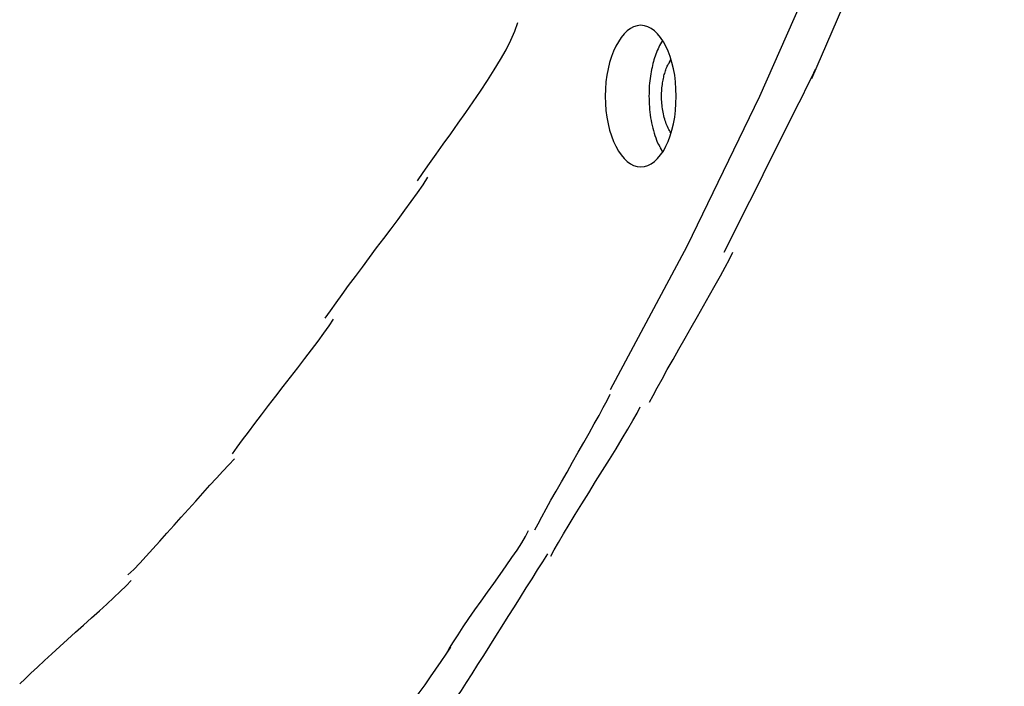
# Model space of a CAD drawing. Extents: x -35.8 to 35.8, y -26.6 to 26.6.
# Drawn here: x -13.2 to -12.3, y 1.4 to 2 of the extents above; entities that cross this region are included whole.
import ezdxf

# ---------------------------------------------------------------- set-up
doc = ezdxf.new("R2010")
doc.units = 0
doc.layers.get('0').update_dxf_attribs({"linetype": 'CONTINUOUS'})

msp = doc.modelspace()

# ---------------------------------------------------------------- linework, layer by layer
at = {"color": 0}
for points in [[(-11.9482, 4.8079), (-11.9497, 4.6484), (-11.9544, 4.486), (-11.9625, 4.3206), (-11.974, 4.1527), (-11.9892, 3.9824), (-12.0083, 3.8105), (-12.0315, 3.6372), (-12.0588, 3.4631), (-12.0905, 3.2887), (-12.1265, 3.1145), (-12.1671, 2.9413), (-12.2121, 2.7696), (-12.2619, 2.6002), (-12.3161, 2.4336), (-12.3749, 2.2706), (-12.4381, 2.1119), (-12.5057, 1.9583), (-12.5775, 1.8102), (-12.6533, 1.6687)], [(-11.9049, 4.8079), (-11.9068, 4.6281), (-11.9128, 4.4447), (-11.9232, 4.2576), (-11.9379, 4.0674), (-11.9575, 3.8746), (-11.9821, 3.6799), (-12.0121, 3.484), (-12.0473, 3.2877), (-12.0883, 3.0918), (-12.1349, 2.897), (-12.1874, 2.7045), (-12.2455, 2.515), (-12.3096, 2.3298), (-12.3792, 2.1496), (-12.4545, 1.9756)], [(-12.8439, 1.875), (-12.8439, 1.875), (-12.8382, 1.8831), (-12.832, 1.8921), (-12.8253, 1.9014), (-12.8183, 1.9113), (-12.8109, 1.9214), (-12.8036, 1.9319), (-12.7961, 1.9424), (-12.7888, 1.9531), (-12.7815, 1.9636), (-12.7745, 1.9742), (-12.7679, 1.9845), (-12.7619, 1.9948), (-12.7563, 2.0045), (-12.7515, 2.0139), (-12.7475, 2.0229), (-12.7445, 2.0313)], [(-12.8439, 1.875), (-12.8439, 1.875), (-12.8382, 1.8831), (-12.832, 1.8921), (-12.8253, 1.9014), (-12.8183, 1.9113), (-12.8109, 1.9214), (-12.8036, 1.9319), (-12.7961, 1.9424), (-12.7888, 1.9531), (-12.7815, 1.9636), (-12.7745, 1.9742), (-12.7679, 1.9845), (-12.7619, 1.9948), (-12.7563, 2.0045), (-12.7515, 2.0139), (-12.7475, 2.0229), (-12.7445, 2.0313)], [(-12.6233, 1.8887), (-12.6233, 1.8887), (-12.6196, 1.889), (-12.6161, 1.89), (-12.6128, 1.8917), (-12.6096, 1.8941), (-12.6065, 1.8969), (-12.6036, 1.9005), (-12.6008, 1.9044), (-12.5985, 1.9091), (-12.5961, 1.9139), (-12.5941, 1.9193), (-12.5923, 1.9251), (-12.5909, 1.9313), (-12.5896, 1.9377), (-12.5889, 1.9444), (-12.5884, 1.9513), (-12.5883, 1.9586), (-12.5883, 1.9586), (-12.5884, 1.9656), (-12.5889, 1.9726), (-12.5896, 1.9792), (-12.5909, 1.9857), (-12.5923, 1.9918), (-12.5941, 1.9976), (-12.5961, 2.0029), (-12.5985, 2.008), (-12.6008, 2.0124), (-12.6036, 2.0164), (-12.6065, 2.02), (-12.6096, 2.023), (-12.6128, 2.0253), (-12.6161, 2.0271), (-12.6196, 2.0281), (-12.6233, 2.0286), (-12.6233, 2.0286), (-12.6267, 2.0281), (-12.6302, 2.0271), (-12.6334, 2.0253), (-12.6367, 2.023), (-12.6397, 2.02), (-12.6426, 2.0164), (-12.6453, 2.0124), (-12.6479, 2.008), (-12.6501, 2.0029), (-12.6522, 1.9976), (-12.6539, 1.9918), (-12.6555, 1.9857), (-12.6566, 1.9792), (-12.6575, 1.9726), (-12.658, 1.9656), (-12.6583, 1.9586), (-12.6583, 1.9586), (-12.658, 1.9513), (-12.6575, 1.9444), (-12.6566, 1.9377), (-12.6555, 1.9313), (-12.6539, 1.9251), (-12.6522, 1.9193), (-12.6501, 1.9139), (-12.6479, 1.9091), (-12.6453, 1.9044), (-12.6426, 1.9005), (-12.6397, 1.8969), (-12.6367, 1.8941), (-12.6334, 1.8917), (-12.6302, 1.89), (-12.6267, 1.889), (-12.6233, 1.8887), (-12.6233, 1.8887), (-12.6233, 1.8887), (-12.6233, 1.8887), (-12.6233, 1.8887), (-12.6233, 1.8887), (-12.6233, 1.8887), (-12.6233, 1.8887), (-12.6233, 1.8887), (-12.6233, 1.8887), (-12.6233, 1.8887), (-12.6233, 1.8887), (-12.6233, 1.8887), (-12.6233, 1.8887), (-12.6233, 1.8887), (-12.6233, 1.8887), (-12.6233, 1.8887), (-12.6233, 1.8887)], [(-12.6233, 1.8887), (-12.6233, 1.8887), (-12.6196, 1.889), (-12.6161, 1.89), (-12.6128, 1.8917), (-12.6096, 1.8941), (-12.6065, 1.8969), (-12.6036, 1.9005), (-12.6008, 1.9044), (-12.5985, 1.9091), (-12.5961, 1.9139), (-12.5941, 1.9193), (-12.5923, 1.9251), (-12.5909, 1.9313), (-12.5896, 1.9377), (-12.5889, 1.9444), (-12.5884, 1.9513), (-12.5883, 1.9586), (-12.5883, 1.9586), (-12.5884, 1.9656), (-12.5889, 1.9726), (-12.5896, 1.9792), (-12.5909, 1.9857), (-12.5923, 1.9918), (-12.5941, 1.9976), (-12.5961, 2.0029), (-12.5985, 2.008), (-12.6008, 2.0124), (-12.6036, 2.0164), (-12.6065, 2.02), (-12.6096, 2.023), (-12.6128, 2.0253), (-12.6161, 2.0271), (-12.6196, 2.0281), (-12.6233, 2.0286), (-12.6233, 2.0286), (-12.6267, 2.0281), (-12.6302, 2.0271), (-12.6334, 2.0253), (-12.6367, 2.023), (-12.6397, 2.02), (-12.6426, 2.0164), (-12.6453, 2.0124), (-12.6479, 2.008), (-12.6501, 2.0029), (-12.6522, 1.9976), (-12.6539, 1.9918), (-12.6555, 1.9857), (-12.6566, 1.9792), (-12.6575, 1.9726), (-12.658, 1.9656), (-12.6583, 1.9586), (-12.6583, 1.9586), (-12.658, 1.9513), (-12.6575, 1.9444), (-12.6566, 1.9377), (-12.6555, 1.9313), (-12.6539, 1.9251), (-12.6522, 1.9193), (-12.6501, 1.9139), (-12.6479, 1.9091), (-12.6453, 1.9044), (-12.6426, 1.9005), (-12.6397, 1.8969), (-12.6367, 1.8941), (-12.6334, 1.8917), (-12.6302, 1.89), (-12.6267, 1.889), (-12.6233, 1.8887), (-12.6233, 1.8887), (-12.6233, 1.8887), (-12.6233, 1.8887), (-12.6233, 1.8887), (-12.6233, 1.8887), (-12.6233, 1.8887), (-12.6233, 1.8887), (-12.6233, 1.8887), (-12.6233, 1.8887), (-12.6233, 1.8887), (-12.6233, 1.8887), (-12.6233, 1.8887), (-12.6233, 1.8887), (-12.6233, 1.8887), (-12.6233, 1.8887), (-12.6233, 1.8887), (-12.6233, 1.8887)], [(-12.6017, 2.0136), (-12.6027, 2.012), (-12.6036, 2.0104), (-12.6045, 2.0087), (-12.6053, 2.007), (-12.6061, 2.0053), (-12.6069, 2.0036), (-12.6076, 2.0018), (-12.6082, 2), (-12.6089, 1.9982), (-12.6095, 1.9964), (-12.6101, 1.9946), (-12.6106, 1.9928), (-12.6111, 1.9909), (-12.6116, 1.9889), (-12.612, 1.9869), (-12.6125, 1.9848), (-12.6129, 1.9827), (-12.6133, 1.9805), (-12.6136, 1.9783), (-12.6139, 1.976), (-12.6142, 1.9737), (-12.6145, 1.9713), (-12.6147, 1.9688), (-12.6148, 1.9663), (-12.615, 1.9637), (-12.615, 1.9612), (-12.6151, 1.9586), (-12.615, 1.956), (-12.615, 1.9533), (-12.6148, 1.9507), (-12.6146, 1.948), (-12.6144, 1.9453), (-12.6141, 1.9427), (-12.6138, 1.94), (-12.6134, 1.9373), (-12.6129, 1.9347), (-12.6125, 1.9321), (-12.6119, 1.9296), (-12.6113, 1.927), (-12.6106, 1.9246), (-12.6099, 1.9222), (-12.6092, 1.9198), (-12.6083, 1.9174), (-12.6075, 1.9152), (-12.6068, 1.9133), (-12.6057, 1.911)], [(-12.5948, 1.9924), (-12.5934, 1.9948)], [(-12.5934, 1.9224), (-12.5941, 1.9235), (-12.5948, 1.9246), (-12.5955, 1.9258), (-12.5961, 1.9271), (-12.5967, 1.9285), (-12.5973, 1.9299), (-12.5979, 1.9313), (-12.5985, 1.9328), (-12.599, 1.9344), (-12.5995, 1.936), (-12.5999, 1.9376), (-12.6004, 1.9393), (-12.6007, 1.941), (-12.6011, 1.9427), (-12.6014, 1.9444), (-12.6016, 1.9462), (-12.6019, 1.9479), (-12.6021, 1.9497), (-12.6022, 1.9515), (-12.6024, 1.9533), (-12.6025, 1.955), (-12.6025, 1.9568), (-12.6025, 1.9585), (-12.6025, 1.9603), (-12.6025, 1.962), (-12.6024, 1.9636), (-12.6023, 1.9653), (-12.6022, 1.9669), (-12.602, 1.9685), (-12.6018, 1.9701), (-12.6016, 1.9716), (-12.6013, 1.9731), (-12.6011, 1.9745), (-12.6008, 1.9759), (-12.6005, 1.9773), (-12.6002, 1.9786), (-12.5999, 1.9799), (-12.5995, 1.9811), (-12.5991, 1.9823), (-12.5988, 1.9835), (-12.5983, 1.9847), (-12.5979, 1.9859), (-12.5974, 1.9871), (-12.597, 1.9883), (-12.5965, 1.9893), (-12.5959, 1.9906)], [(-12.5949, 1.9924), (-12.5949, 1.9924), (-12.5949, 1.9921), (-12.5949, 1.9921), (-12.5949, 1.9918), (-12.5951, 1.9918), (-12.5951, 1.9915), (-12.5951, 1.9915), (-12.5951, 1.9915), (-12.5954, 1.9915), (-12.5954, 1.9912), (-12.5954, 1.9912), (-12.5954, 1.9909), (-12.5956, 1.9909), (-12.5956, 1.9906), (-12.5956, 1.9906), (-12.5956, 1.9906), (-12.5959, 1.9906)], [(-12.5949, 1.9924), (-12.5949, 1.9924), (-12.5949, 1.9921), (-12.5949, 1.9921), (-12.5949, 1.9918), (-12.5951, 1.9918), (-12.5951, 1.9915), (-12.5951, 1.9915), (-12.5951, 1.9915), (-12.5954, 1.9915), (-12.5954, 1.9912), (-12.5954, 1.9912), (-12.5954, 1.9909), (-12.5956, 1.9909), (-12.5956, 1.9906), (-12.5956, 1.9906), (-12.5956, 1.9906), (-12.5959, 1.9906)], [(-12.5409, 1.8046), (-12.5409, 1.8046), (-12.5369, 1.8121), (-12.5324, 1.8211), (-12.5272, 1.8313), (-12.5215, 1.8428), (-12.5153, 1.8549), (-12.5089, 1.8678), (-12.5022, 1.8811), (-12.4956, 1.8948), (-12.4887, 1.9082), (-12.4821, 1.9216), (-12.4756, 1.9345), (-12.4696, 1.9468), (-12.4638, 1.9581), (-12.4587, 1.9685), (-12.4542, 1.9775), (-12.4505, 1.9853)], [(-12.5409, 1.8046), (-12.5409, 1.8046), (-12.5369, 1.8121), (-12.5324, 1.8211), (-12.5272, 1.8313), (-12.5215, 1.8428), (-12.5153, 1.8549), (-12.5089, 1.8678), (-12.5022, 1.8811), (-12.4956, 1.8948), (-12.4887, 1.9082), (-12.4821, 1.9216), (-12.4756, 1.9345), (-12.4696, 1.9468), (-12.4638, 1.9581), (-12.4587, 1.9685), (-12.4542, 1.9775), (-12.4505, 1.9853)], [(-12.6057, 1.9111), (-12.6057, 1.9111), (-12.6054, 1.9108), (-12.6054, 1.9105), (-12.6052, 1.9102), (-12.6052, 1.9102), (-12.6049, 1.9099), (-12.6049, 1.9097), (-12.6048, 1.9094), (-12.6048, 1.9094), (-12.6045, 1.9091), (-12.6045, 1.9088), (-12.6043, 1.9085), (-12.6043, 1.9085), (-12.604, 1.9082), (-12.604, 1.9081), (-12.604, 1.9078), (-12.604, 1.9078)], [(-12.6057, 1.9111), (-12.6057, 1.9111), (-12.6054, 1.9108), (-12.6054, 1.9105), (-12.6052, 1.9102), (-12.6052, 1.9102), (-12.6049, 1.9099), (-12.6049, 1.9097), (-12.6048, 1.9094), (-12.6048, 1.9094), (-12.6045, 1.9091), (-12.6045, 1.9088), (-12.6043, 1.9085), (-12.6043, 1.9085), (-12.604, 1.9082), (-12.604, 1.9081), (-12.604, 1.9078), (-12.604, 1.9078)], [(-12.604, 1.9077), (-12.6017, 1.9036)], [(-12.9349, 1.7393), (-12.9349, 1.7393), (-12.9298, 1.7465), (-12.9242, 1.7545), (-12.9181, 1.7628), (-12.9119, 1.7716), (-12.9051, 1.7805), (-12.8982, 1.7898), (-12.8911, 1.7993), (-12.8842, 1.8089), (-12.877, 1.8182), (-12.8699, 1.8277), (-12.863, 1.8369), (-12.8564, 1.8461), (-12.8499, 1.8547), (-12.8439, 1.8631), (-12.8383, 1.8711), (-12.8335, 1.8786)], [(-12.9349, 1.7393), (-12.9349, 1.7393), (-12.9298, 1.7465), (-12.9242, 1.7545), (-12.9181, 1.7628), (-12.9119, 1.7716), (-12.9051, 1.7805), (-12.8982, 1.7898), (-12.8911, 1.7993), (-12.8842, 1.8089), (-12.877, 1.8182), (-12.8699, 1.8277), (-12.863, 1.8369), (-12.8564, 1.8461), (-12.8499, 1.8547), (-12.8439, 1.8631), (-12.8383, 1.8711), (-12.8335, 1.8786)], [(-12.6146, 1.6563), (-12.6146, 1.6563), (-12.611, 1.6629), (-12.6069, 1.6706), (-12.6021, 1.6792), (-12.5969, 1.6886), (-12.5912, 1.6984), (-12.5854, 1.7088), (-12.5793, 1.7195), (-12.5733, 1.7303), (-12.5671, 1.741), (-12.5611, 1.7517), (-12.5552, 1.762), (-12.5497, 1.7719), (-12.5444, 1.7811), (-12.5397, 1.7898), (-12.5356, 1.7975), (-12.5323, 1.8044)], [(-12.6146, 1.6563), (-12.6146, 1.6563), (-12.611, 1.6629), (-12.6069, 1.6706), (-12.6021, 1.6792), (-12.5969, 1.6886), (-12.5912, 1.6984), (-12.5854, 1.7088), (-12.5793, 1.7195), (-12.5733, 1.7303), (-12.5671, 1.741), (-12.5611, 1.7517), (-12.5552, 1.762), (-12.5497, 1.7719), (-12.5444, 1.7811), (-12.5397, 1.7898), (-12.5356, 1.7975), (-12.5323, 1.8044)], [(-13.0266, 1.6054), (-13.0266, 1.6054), (-13.0219, 1.6119), (-13.0167, 1.6191), (-13.0108, 1.6269), (-13.0046, 1.6354), (-12.9979, 1.644), (-12.9909, 1.6531), (-12.9837, 1.6623), (-12.9766, 1.6718), (-12.9692, 1.681), (-12.9621, 1.6903), (-12.9551, 1.6994), (-12.9485, 1.7082), (-12.942, 1.7165), (-12.9363, 1.7245), (-12.9311, 1.7317), (-12.9267, 1.7385)], [(-13.0266, 1.6054), (-13.0266, 1.6054), (-13.0219, 1.6119), (-13.0167, 1.6191), (-13.0108, 1.6269), (-13.0046, 1.6354), (-12.9979, 1.644), (-12.9909, 1.6531), (-12.9837, 1.6623), (-12.9766, 1.6718), (-12.9692, 1.681), (-12.9621, 1.6903), (-12.9551, 1.6994), (-12.9485, 1.7082), (-12.942, 1.7165), (-12.9363, 1.7245), (-12.9311, 1.7317), (-12.9267, 1.7385)], [(-12.7279, 1.5303), (-12.7279, 1.5303), (-12.7246, 1.5363), (-12.7209, 1.5433), (-12.7166, 1.551), (-12.7119, 1.5595), (-12.7067, 1.5684), (-12.7015, 1.5778), (-12.696, 1.5874), (-12.6906, 1.5973), (-12.6849, 1.6069), (-12.6795, 1.6166), (-12.6741, 1.6259), (-12.6692, 1.6349), (-12.6644, 1.6433), (-12.6602, 1.6511), (-12.6565, 1.6581), (-12.6535, 1.6644)], [(-12.7279, 1.5303), (-12.7279, 1.5303), (-12.7246, 1.5363), (-12.7209, 1.5433), (-12.7166, 1.551), (-12.7119, 1.5595), (-12.7067, 1.5684), (-12.7015, 1.5778), (-12.696, 1.5874), (-12.6906, 1.5973), (-12.6849, 1.6069), (-12.6795, 1.6166), (-12.6741, 1.6259), (-12.6692, 1.6349), (-12.6644, 1.6433), (-12.6602, 1.6511), (-12.6565, 1.6581), (-12.6535, 1.6644)], [(-12.7121, 1.5045), (-12.7121, 1.5045), (-12.7087, 1.5105), (-12.7045, 1.5179), (-12.6995, 1.5263), (-12.694, 1.5357), (-12.6878, 1.5456), (-12.6814, 1.5561), (-12.6746, 1.567), (-12.6678, 1.5781), (-12.6609, 1.5889), (-12.6541, 1.5998), (-12.6475, 1.6103), (-12.6415, 1.6204), (-12.6358, 1.6297), (-12.631, 1.6382), (-12.6268, 1.6456), (-12.6237, 1.6519)], [(-12.7121, 1.5045), (-12.7121, 1.5045), (-12.7087, 1.5105), (-12.7045, 1.5179), (-12.6995, 1.5263), (-12.694, 1.5357), (-12.6878, 1.5456), (-12.6814, 1.5561), (-12.6746, 1.567), (-12.6678, 1.5781), (-12.6609, 1.5889), (-12.6541, 1.5998), (-12.6475, 1.6103), (-12.6415, 1.6204), (-12.6358, 1.6297), (-12.631, 1.6382), (-12.6268, 1.6456), (-12.6237, 1.6519)], [(-13.1298, 1.4858), (-13.1298, 1.4858), (-13.1241, 1.4913), (-13.1181, 1.4976), (-13.1117, 1.5043), (-13.1052, 1.5116), (-13.0982, 1.519), (-13.0913, 1.5269), (-13.0841, 1.5349), (-13.0772, 1.543), (-13.07, 1.5508), (-13.0628, 1.5588), (-13.0558, 1.5666), (-13.049, 1.5743), (-13.0423, 1.5814), (-13.0361, 1.5883), (-13.0301, 1.5946), (-13.0247, 1.6004)], [(-13.1298, 1.4858), (-13.1298, 1.4858), (-13.1241, 1.4913), (-13.1181, 1.4976), (-13.1117, 1.5043), (-13.1052, 1.5116), (-13.0982, 1.519), (-13.0913, 1.5269), (-13.0841, 1.5349), (-13.0772, 1.543), (-13.07, 1.5508), (-13.0628, 1.5588), (-13.0558, 1.5666), (-13.049, 1.5743), (-13.0423, 1.5814), (-13.0361, 1.5883), (-13.0301, 1.5946), (-13.0247, 1.6004)], [(-12.8152, 1.4081), (-12.8152, 1.4081), (-12.8121, 1.4135), (-12.8083, 1.4198), (-12.8037, 1.4268), (-12.7986, 1.4346), (-12.7929, 1.4427), (-12.787, 1.4512), (-12.7808, 1.4599), (-12.7746, 1.4688), (-12.7682, 1.4775), (-12.762, 1.4863), (-12.756, 1.4947), (-12.7505, 1.5029), (-12.7453, 1.5104), (-12.7408, 1.5176), (-12.737, 1.5239), (-12.7342, 1.5296)], [(-12.8152, 1.4081), (-12.8152, 1.4081), (-12.8121, 1.4135), (-12.8083, 1.4198), (-12.8037, 1.4268), (-12.7986, 1.4346), (-12.7929, 1.4427), (-12.787, 1.4512), (-12.7808, 1.4599), (-12.7746, 1.4688), (-12.7682, 1.4775), (-12.762, 1.4863), (-12.756, 1.4947), (-12.7505, 1.5029), (-12.7453, 1.5104), (-12.7408, 1.5176), (-12.737, 1.5239), (-12.7342, 1.5296)], [(-12.8056, 1.3642), (-12.8056, 1.3642), (-12.8004, 1.3716), (-12.7952, 1.3797), (-12.7896, 1.3882), (-12.7841, 1.3973), (-12.7781, 1.4064), (-12.7722, 1.4159), (-12.7662, 1.4255), (-12.7602, 1.4353), (-12.754, 1.4448), (-12.748, 1.4544), (-12.742, 1.4638), (-12.7363, 1.4732), (-12.7306, 1.4821), (-12.7252, 1.4907), (-12.72, 1.4988), (-12.7151, 1.5065)], [(-12.8056, 1.3642), (-12.8056, 1.3642), (-12.8004, 1.3716), (-12.7952, 1.3797), (-12.7896, 1.3882), (-12.7841, 1.3973), (-12.7781, 1.4064), (-12.7722, 1.4159), (-12.7662, 1.4255), (-12.7602, 1.4353), (-12.754, 1.4448), (-12.748, 1.4544), (-12.742, 1.4638), (-12.7363, 1.4732), (-12.7306, 1.4821), (-12.7252, 1.4907), (-12.72, 1.4988), (-12.7151, 1.5065)], [(-13.2368, 1.3784), (-13.2368, 1.3784), (-13.2315, 1.3832), (-13.2257, 1.3888), (-13.2192, 1.3948), (-13.2123, 1.4013), (-13.2049, 1.408), (-13.1973, 1.415), (-13.1894, 1.4221), (-13.1816, 1.4293), (-13.1736, 1.4363), (-13.1658, 1.4434), (-13.1581, 1.4503), (-13.1508, 1.4571), (-13.1437, 1.4635), (-13.1374, 1.4696), (-13.1315, 1.4752), (-13.1265, 1.4803)], [(-13.2368, 1.3784), (-13.2368, 1.3784), (-13.2315, 1.3832), (-13.2257, 1.3888), (-13.2192, 1.3948), (-13.2123, 1.4013), (-13.2049, 1.408), (-13.1973, 1.415), (-13.1894, 1.4221), (-13.1816, 1.4293), (-13.1736, 1.4363), (-13.1658, 1.4434), (-13.1581, 1.4503), (-13.1508, 1.4571), (-13.1437, 1.4635), (-13.1374, 1.4696), (-13.1315, 1.4752), (-13.1265, 1.4803)], [(-12.8961, 1.2928), (-12.8961, 1.2928), (-12.8912, 1.2996), (-12.8863, 1.3069), (-12.881, 1.3143), (-12.8758, 1.322), (-12.8702, 1.3297), (-12.8647, 1.3376), (-12.859, 1.3456), (-12.8534, 1.3537), (-12.8477, 1.3615), (-12.842, 1.3695), (-12.8363, 1.3773), (-12.8309, 1.3852), (-12.8255, 1.3927), (-12.8204, 1.4002), (-12.8154, 1.4075), (-12.8108, 1.4146)], [(-12.8961, 1.2928), (-12.8961, 1.2928), (-12.8912, 1.2996), (-12.8863, 1.3069), (-12.881, 1.3143), (-12.8758, 1.322), (-12.8702, 1.3297), (-12.8647, 1.3376), (-12.859, 1.3456), (-12.8534, 1.3537), (-12.8477, 1.3615), (-12.842, 1.3695), (-12.8363, 1.3773), (-12.8309, 1.3852), (-12.8255, 1.3927), (-12.8204, 1.4002), (-12.8154, 1.4075), (-12.8108, 1.4146)]]:
    msp.add_lwpolyline(points, dxfattribs=at)

doc.saveas('drawing.dxf')
